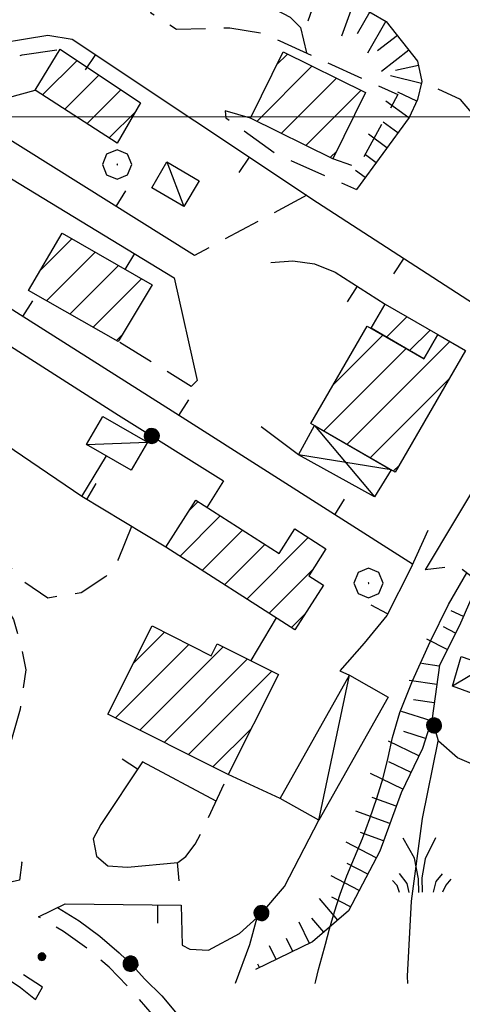
# Model space of a CAD drawing. Extents: x 2590244 to 2595068, y 4496880 to 4500338.
# Drawn here: x 2590780 to 2590840, y 4498880 to 4499013 of the extents above; entities that cross this region are included whole.
import ezdxf

# ---------------------------------------------------------------- set-up
doc = ezdxf.new("R2010")
doc.units = 0
doc.header["$LTSCALE"] = 5
doc.header["$MEASUREMENT"] = 0
for name, pattern in [('107', [1.5, 1, -0.5]), ('501', [5, 2.5, 2.5]), ('502', [5, 2.5, 2.5]), ('506', [5, 2.5, 2.5]), ('701', [2.5, 2, -0.5]), ('LSCA1', [1, -0.5, -0.5])]:
    doc.linetypes.add(name, pattern=pattern)
for name, color, linetype in [('10700000', 1, '107'), ('20100000', 2, 'Continuous'), ('20700000', 2, 'Continuous'), ('20800000', 2, 'Continuous'), ('50100000', 1, '501'), ('50200000', 1, '502'), ('50600000', 1, '506'), ('60100000', 1, 'LSCA1'), ('70100000', 1, '701'), ('70400000', 1, 'Continuous'), ('72900000', 1, 'Continuous'), ('80100000', 2, 'Continuous'), ('80200000', 1, 'Continuous'), ('80400000', 1, 'Continuous'), ('91600000', 1, 'Continuous'), ('C2010000', 1, 'Continuous'), ('PARAMETR', 1, 'Continuous')]:
    doc.layers.add(name, color=color, linetype=linetype)

# ---------------------------------------------------------------- blocks, each defined once
blk = doc.blocks.new('CERCHIO5')
at = {"linetype": 'Continuous'}
for p, q in [((-0.196, 0.064), (-0.206, 0.001)), ((-0.206, 0.001), (-0.196, -0.062)), ((-0.003, -0.202), (-0.206, 0.001)), ((-0.206, 0.001), (-0.003, 0.001)), ((-0.196, -0.062), (0.022, 0.2)), ((-0.168, 0.12), (-0.196, 0.064)), ((0.162, -0.118), (-0.196, 0.064)), ((-0.196, 0.064), (0.19, -0.062)), ((-0.183, 0.032), (-0.184, 0.013)), ((-0.184, 0.013), (-0.184, -0.047)), ((-0.18, 0.058), (-0.183, 0.032)), ((-0.167, 0.093), (-0.182, 0.091)), ((-0.182, 0.091), (-0.092, 0.063)), ((-0.152, 0.092), (-0.18, 0.058)), ((-0.158, 0.051), (-0.172, 0.001)), ((-0.172, 0.001), (-0.165, -0.077)), ((-0.168, -0.118), (0.094, 0.177)), ((-0.123, 0.166), (-0.168, 0.12)), ((0.19, -0.062), (-0.168, 0.12)), ((-0.168, 0.12), (0, 0)), ((0, 0), (-0.168, -0.118)), ((-0.152, 0.092), (-0.167, 0.093)), ((-0.166, 0.023), (-0.083, 0.112)), ((-0.122, -0.02), (-0.166, 0.023)), ((-0.072, 0.156), (-0.158, 0.051)), ((-0.138, 0.053), (-0.158, -0.016)), ((-0.142, 0.108), (-0.152, 0.092)), ((-0.126, 0.022), (-0.152, 0.092)), ((-0.127, 0.089), (-0.145, 0)), ((-0.145, 0), (-0.12, -0.069)), ((-0.092, 0.063), (-0.144, 0.144)), ((-0.144, 0.144), (-0.002, 0.069)), ((-0.105, 0.116), (-0.142, 0.108)), ((-0.076, 0.082), (-0.138, 0.053)), ((-0.072, 0.156), (-0.127, 0.089)), ((-0.127, 0.089), (-0.123, 0.112)), ((-0.11, -0.009), (-0.127, 0.089)), ((-0.091, -0.032), (-0.126, 0.022)), ((-0.066, 0.194), (-0.123, 0.166)), ((0.06, 0.194), (-0.123, -0.164)), ((-0.123, -0.164), (-0.066, 0.194)), ((-0.003, -0.202), (-0.123, 0.166)), ((-0.123, 0.166), (0.162, -0.118)), ((-0.123, 0.112), (-0.114, 0.138)), ((-0.084, 0.048), (-0.122, -0.02)), ((-0.114, 0.138), (-0.098, 0.178)), ((-0.072, 0.156), (-0.105, 0.116)), ((-0.098, 0.178), (-0.082, 0.172)), ((-0.022, 0.154), (-0.084, 0.048)), ((-0.083, 0.112), (0.009, 0.101)), ((-0.082, 0.172), (-0.032, 0.175)), ((-0.05, 0.134), (-0.076, 0.082)), ((0.022, 0.2), (-0.072, 0.156)), ((-0.032, 0.175), (-0.072, 0.156)), ((-0.003, 0.152), (-0.072, 0.156)), ((-0.051, 0.061), (-0.07, -0.008)), ((-0.068, -0.179), (0.035, 0.008)), ((-0.003, 0.204), (-0.066, 0.194)), ((-0.066, 0.194), (0.116, -0.164)), ((0.012, 0.149), (-0.051, 0.112)), ((-0.051, 0.112), (-0.051, 0.061)), ((-0.016, 0.097), (-0.051, 0.061)), ((-0.051, 0.061), (-0.016, 0.097)), ((-0.04, 0.124), (-0.05, 0.134)), ((-0.032, 0.175), (-0.04, 0.124)), ((0.01, 0.186), (-0.032, 0.175)), ((0, 0.174), (-0.032, 0.175)), ((-0.032, 0.175), (0.012, 0.149)), ((0.006, 0.054), (-0.026, -0.018)), ((0.061, 0.125), (-0.022, 0.154)), ((-0.016, 0.097), (0.034, 0.11)), ((0.065, 0.085), (-0.016, 0.097)), ((-0.003, 0.001), (-0.003, 0.204)), ((0.06, 0.194), (-0.003, 0.204)), ((-0.003, 0.001), (0.06, 0.194)), ((0.116, 0.166), (-0.003, -0.202)), ((0.058, 0.137), (-0.003, 0.152)), ((-0.003, 0.001), (0.197, 0.001)), ((-0.003, 0.001), (-0.003, -0.202)), ((-0.002, 0.069), (0.042, 0.197)), ((0.042, 0.16), (0, 0.174)), ((0.072, 0.053), (0.002, -0.036)), ((0.067, 0.043), (0.006, 0.054)), ((0.009, 0.101), (0.072, 0.053)), ((0.034, 0.11), (0.01, 0.186)), ((0.026, -0.083), (0.079, 0.072)), ((0.147, 0.135), (0.033, 0.066)), ((0.033, 0.066), (0.19, 0.064)), ((0.034, 0.11), (0.093, 0.094)), ((0.074, -0.087), (0.034, 0.11)), ((0.035, 0.008), (0.147, 0.135)), ((0.094, 0.177), (0.038, -0.196)), ((0.042, 0.197), (0.067, 0.101)), ((0.107, 0.137), (0.042, 0.16)), ((0.051, -0.062), (0.106, 0.031)), ((0.118, 0.117), (0.058, 0.137)), ((0.116, 0.166), (0.06, 0.194)), ((0.06, -0.192), (0.116, 0.166)), ((0.162, 0.12), (0.06, -0.192)), ((0.079, 0.072), (0.061, 0.125)), ((0.119, 0.036), (0.065, 0.085)), ((0.065, -0.017), (0.067, 0.043)), ((0.067, 0.101), (0.08, 0.184)), ((0.08, 0.184), (0.195, -0.034)), ((0.093, 0.094), (0.124, 0.053)), ((0.14, 0.07), (0.097, -0.076)), ((0.106, 0.031), (0.14, 0.105)), ((0.158, 0.109), (0.107, 0.137)), ((0.162, 0.12), (0.116, 0.166)), ((0.116, -0.164), (0.162, 0.12)), ((0.116, -0.06), (0.119, 0.036)), ((0.156, 0.064), (0.118, 0.117)), ((0.124, 0.053), (0.124, 0.053)), ((0.124, 0.053), (0.128, -0.03)), ((0.131, -0.07), (0.156, 0.001)), ((0.14, 0.105), (0.14, 0.07)), ((0.162, 0.044), (0.156, 0.064)), ((0.156, 0.001), (0.162, 0.044)), ((0.174, 0.064), (0.158, 0.109)), ((0.19, 0.064), (0.162, 0.12)), ((0.19, 0.064), (0.173, -0.096)), ((0.182, -0.008), (0.174, 0.064)), ((0.2, 0.001), (0.19, 0.064)), ((0.19, -0.062), (0.2, 0.001)), ((-0.196, -0.062), (-0.168, -0.118)), ((0.173, -0.096), (-0.196, -0.062)), ((-0.184, -0.047), (-0.165, -0.099)), ((-0.168, -0.118), (-0.123, -0.164)), ((-0.165, -0.077), (-0.13, -0.127)), ((-0.165, -0.099), (-0.12, -0.15)), ((-0.158, -0.016), (-0.117, -0.042)), ((-0.15, -0.04), (-0.156, -0.11)), ((-0.156, -0.11), (-0.106, -0.134)), ((-0.122, -0.02), (-0.15, -0.04)), ((-0.13, -0.127), (-0.06, -0.146)), ((-0.125, -0.057), (-0.108, -0.025)), ((-0.101, -0.082), (-0.125, -0.057)), ((-0.123, -0.164), (-0.066, -0.192)), ((-0.108, -0.025), (-0.122, -0.02)), ((-0.12, -0.069), (-0.087, -0.093)), ((-0.12, -0.15), (-0.06, -0.163)), ((-0.117, -0.042), (-0.078, -0.017)), ((-0.101, -0.082), (-0.11, -0.009)), ((-0.106, -0.134), (-0.093, -0.156)), ((-0.003, -0.094), (-0.101, -0.082)), ((-0.083, -0.14), (-0.101, -0.082)), ((-0.064, -0.045), (-0.097, -0.097)), ((-0.097, -0.097), (0.026, -0.134)), ((-0.093, -0.156), (-0.091, -0.18)), ((-0.054, -0.075), (-0.091, -0.032)), ((-0.091, -0.18), (-0.054, -0.075)), ((-0.087, -0.093), (-0.028, -0.126)), ((-0.034, -0.151), (-0.083, -0.14)), ((-0.07, -0.008), (-0.042, -0.049)), ((0.038, -0.196), (-0.068, -0.179)), ((-0.066, -0.192), (-0.003, -0.202)), ((0.097, -0.076), (-0.064, -0.045)), ((-0.06, -0.146), (0.011, -0.159)), ((-0.06, -0.163), (-0.032, -0.185)), ((0.002, -0.036), (-0.054, -0.075)), ((0.051, -0.062), (-0.054, -0.075)), ((-0.054, -0.075), (0.051, -0.062)), ((-0.054, -0.075), (-0.049, -0.182)), ((-0.049, -0.182), (0.026, -0.083)), ((-0.042, -0.049), (0.014, -0.064)), ((0.048, -0.128), (-0.034, -0.151)), ((-0.032, -0.185), (0.04, -0.182)), ((-0.028, -0.126), (0.048, -0.128)), ((-0.026, -0.018), (0.022, -0.048)), ((0.136, -0.106), (-0.003, -0.094)), ((-0.003, -0.202), (0.06, -0.192)), ((0.011, -0.159), (0.044, -0.153)), ((0.014, -0.064), (0.048, -0.061)), ((0.022, -0.048), (0.075, -0.075)), ((0.026, -0.134), (0.074, -0.087)), ((0.128, -0.03), (0.035, -0.054)), ((0.035, -0.054), (0.048, -0.128)), ((0.04, -0.182), (0.062, -0.176)), ((0.044, -0.153), (0.098, -0.127)), ((0.048, -0.061), (0.065, -0.017)), ((0.048, -0.128), (0.107, -0.112)), ((0.128, -0.03), (0.051, -0.062)), ((0.06, -0.192), (0.116, -0.164)), ((0.062, -0.176), (0.095, -0.16)), ((0.075, -0.075), (0.152, -0.078)), ((0.095, -0.16), (0.119, -0.147)), ((0.098, -0.127), (0.131, -0.07)), ((0.107, -0.112), (0.116, -0.06)), ((0.116, -0.164), (0.162, -0.118)), ((0.119, -0.147), (0.136, -0.106)), ((0.195, -0.034), (0.128, -0.03)), ((0.152, -0.078), (0.175, -0.074)), ((0.162, -0.118), (0.19, -0.062)), ((0.175, -0.074), (0.182, -0.008))]:
    blk.add_line(p, q, dxfattribs=at)
blk = doc.blocks.new('MACCHIA')
at = {"linetype": 'Continuous'}
for p, q in [((-0.163, 0.941), (-0.469, 1.482)), ((0.404, 1.488), (0.123, 0.925)), ((-0.053, 0.384), (-0.163, 0.941)), ((0.123, 0.925), (0.039, 0.406)), ((-0.628, 0.204), (-0.755, 0.34)), ((-0.363, 0.258), (-0.563, 0.529)), ((-0.047, 0.014), (-0.053, 0.384)), ((0.039, 0.406), (0.044, 0.018)), ((0.419, 0.308), (0.34, 0.018)), ((0.589, 0.52), (0.419, 0.308)), ((0.822, 0.373), (0.685, 0.209)), ((-0.563, 0.014), (-0.628, 0.204)), ((-0.305, 0.014), (-0.363, 0.258)), ((0.685, 0.209), (0.599, 0.018))]:
    blk.add_line(p, q, dxfattribs=at)
blk = doc.blocks.new('CAMP_5BD9B9AA')
at = {"layer": 'C2010000', "linetype": 'Continuous'}
for p, q in [((2590795.734, 4498925.999), (2590800.013, 4498930.279)), ((2590793.364, 4498918.679), (2590803.307, 4498928.623)), ((2590796.661, 4498917.026), (2590807.951, 4498928.317)), ((2590799.957, 4498915.373), (2590811.248, 4498926.664)), ((2590803.254, 4498913.72), (2590814.544, 4498925.01)), ((2590806.551, 4498912.067), (2590811.755, 4498917.272))]:
    blk.add_line(p, q, dxfattribs=at)
blk = doc.blocks.new('CAMP_C614A510')
at = {"layer": 'C2010000', "linetype": 'Continuous'}
for p, q in [((2590803.37, 4498946.791), (2590804.523, 4498947.944)), ((2590802.098, 4498940.569), (2590807.541, 4498946.013)), ((2590805.116, 4498938.638), (2590810.56, 4498944.082)), ((2590811.152, 4498934.774), (2590819.46, 4498943.082)), ((2590808.134, 4498936.706), (2590813.579, 4498942.151)), ((2590814.17, 4498932.843), (2590819.998, 4498938.671)), ((2590817.188, 4498930.911), (2590818.988, 4498932.711))]:
    blk.add_line(p, q, dxfattribs=at)
blk = doc.blocks.new('CAMP_196FBF7B')
at = {"layer": 'C2010000', "linetype": 'Continuous'}
for p, q in [((2590822.821, 4498963.73), (2590829.561, 4498970.47)), ((2590824.698, 4498955.708), (2590838.619, 4498969.629)), ((2590821.563, 4498957.522), (2590832.701, 4498968.661)), ((2590827.833, 4498953.893), (2590838.511, 4498964.571)), ((2590830.968, 4498952.079), (2590831.736, 4498952.846))]:
    blk.add_line(p, q, dxfattribs=at)
blk = doc.blocks.new('CAMP_F7426704')
at = {"layer": 'C2010000', "linetype": 'Continuous'}
for p, q in [((2590830.034, 4498970.198), (2590832.803, 4498972.968)), ((2590833.174, 4498968.389), (2590835.952, 4498971.167))]:
    blk.add_line(p, q, dxfattribs=at)
blk = doc.blocks.new('CAMP_3A95128D')
at = {"layer": 'C2010000', "linetype": 'Continuous'}
for p, q in [((2590815.172, 4499007.023), (2590816.636, 4499008.487)), ((2590812.485, 4498999.386), (2590819.953, 4499006.854)), ((2590815.802, 4498997.753), (2590823.27, 4499005.221)), ((2590819.119, 4498996.12), (2590826.587, 4499003.588)), ((2590822.435, 4498994.487), (2590823.302, 4498995.354))]:
    blk.add_line(p, q, dxfattribs=at)
blk = doc.blocks.new('CAMP_C2260941')
at = {"layer": 'C2010000', "linetype": 'Continuous'}
for p, q in [((2590783.504, 4499002.983), (2590788.165, 4499007.644)), ((2590786.509, 4499001.038), (2590791.138, 4499005.668)), ((2590789.514, 4498999.094), (2590794.112, 4499003.691)), ((2590792.519, 4498997.149), (2590796.052, 4499000.682))]:
    blk.add_line(p, q, dxfattribs=at)
blk = doc.blocks.new('CAMP_0F168577')
at = {"layer": 'C2010000', "linetype": 'Continuous'}
for p, q in [((2590783.23, 4498979.275), (2590787.469, 4498983.515)), ((2590784.029, 4498975.125), (2590790.614, 4498981.71)), ((2590787.186, 4498973.332), (2590793.759, 4498979.906)), ((2590790.343, 4498971.539), (2590796.905, 4498978.101)), ((2590793.499, 4498969.746), (2590794.259, 4498970.506))]:
    blk.add_line(p, q, dxfattribs=at)
blk = doc.blocks.new('BA1LUNG')
at = {"linetype": 'Continuous'}
blk.add_line((0, 0), (1, 0), dxfattribs=at)
blk = doc.blocks.new('BA1CORT')
at = {"linetype": 'Continuous'}
blk.add_line((0, 0), (0.7, 0), dxfattribs=at)
blk = doc.blocks.new('BARMUR')
at = {"linetype": 'Continuous'}
blk.add_line((0, 0), (0.5, 0), dxfattribs=at)
blk = doc.blocks.new('CERCHIO1')
at = {"linetype": 'Continuous'}
for p, q in [((-0.28, 0.28), (-0.397, -0.002)), ((0.003, 0.398), (-0.28, 0.28)), ((0.286, 0.28), (0.003, 0.398)), ((0.403, -0.002), (0.286, 0.28)), ((0, 0), (-0.002, -0.003)), ((0.002, 0.002), (0, 0)), ((0.005, 0.003), (0.002, 0.002)), ((0.009, 0.003), (0.005, 0.003)), ((0.011, 0.001), (0.009, 0.003)), ((0.013, -0.001), (0.011, 0.001)), ((-0.397, -0.002), (-0.28, -0.285)), ((-0.002, -0.003), (-0.002, -0.006)), ((-0.002, -0.006), (0, -0.009)), ((0, -0.009), (0.002, -0.011)), ((0.002, -0.011), (0.005, -0.013)), ((0.005, -0.013), (0.009, -0.012)), ((0.009, -0.012), (0.011, -0.011)), ((0.011, -0.011), (0.013, -0.008)), ((0.014, -0.005), (0.013, -0.001)), ((0.013, -0.008), (0.014, -0.005)), ((0.286, -0.285), (0.403, -0.002)), ((-0.28, -0.285), (0.003, -0.402)), ((0.003, -0.402), (0.286, -0.285))]:
    blk.add_line(p, q, dxfattribs=at)

msp = doc.modelspace()

# ---------------------------------------------------------------- linework, layer by layer
at = {"layer": '10700000', "linetype": '107', "flags": 128}
for points in [[(2590865.8, 4499050.73), (2590869.23, 4499049.11), (2590872.45, 4499047.08), (2590873.46, 4499045.33), (2590873.66, 4499043.88), (2590873.38, 4499040.65), (2590872.84, 4499039.06), (2590871.14, 4499037.79), (2590869.98, 4499034.92), (2590868.77, 4499032.05), (2590866.66, 4499031.25), (2590863.84, 4499032.51), (2590857.91, 4499034.82), (2590850.92, 4499035.85), (2590846.29, 4499034.81), (2590824.09, 4499029.45), (2590815.53, 4499026.07), (2590805.1, 4499020.25), (2590801.28, 4499017.91), (2590797.77, 4499015.27), (2590798.16, 4499014.09), (2590801.64, 4499011.85), (2590808.84, 4499012.05), (2590813.2, 4499011.34), (2590815.61, 4499010.3), (2590831.58, 4499003.02), (2590826.16, 4498993.14), (2590822.79, 4498994.31)], [(2590766.32, 4499004.71), (2590767.81, 4499004.16), (2590770.9, 4499004.5), (2590775.44, 4499006.52), (2590780.74, 4499008.38), (2590785.89, 4499009.16)], [(2590811.62, 4498999.81), (2590808.23, 4499000.8), (2590808.32, 4498999.87), (2590815.38, 4498994.83), (2590825.98, 4498990.16)], [(2590819.24, 4498989.39), (2590804.05, 4498981.25)], [(2590804.43, 4498964.34), (2590803.6, 4498963.52), (2590793.73, 4498969.62)], [(2590758.13, 4498969.45), (2590755.67, 4498966.18), (2590754, 4498963.48), (2590758.39, 4498959.58), (2590760.94, 4498957.09), (2590763.08, 4498954.41), (2590770.36, 4498946.07), (2590775.69, 4498938.31), (2590779.54, 4498932.01), (2590780.54, 4498928.71), (2590781.23, 4498925.21), (2590780.47, 4498919.88), (2590778.46, 4498913.01), (2590778.03, 4498910.95), (2590777.59, 4498907.88), (2590777.36, 4498904.69), (2590778.66, 4498901.02), (2590780.7, 4498899.16), (2590780.38, 4498896.75), (2590779.4, 4498896.5), (2590776.32, 4498898.07), (2590773.16, 4498899.48), (2590768.8, 4498901.07), (2590764.35, 4498902.34), (2590759.82, 4498903.29), (2590755.59, 4498903.88), (2590751.32, 4498904.18), (2590747.05, 4498904.2), (2590742.78, 4498903.95), (2590738.55, 4498903.41), (2590733.57, 4498902.42), (2590728.69, 4498901.04), (2590723.93, 4498899.28), (2590721.7, 4498898.06), (2590719.32, 4498897.16), (2590716.24, 4498896.47), (2590713.09, 4498896.28), (2590709.96, 4498896.62), (2590706.46, 4498897.59), (2590703.25, 4498899.29), (2590700.4, 4498901.7), (2590698.16, 4498904.68), (2590696.89, 4498906.7), (2590696.8, 4498907.73), (2590697.53, 4498909.36), (2590700.53, 4498912.22), (2590704.1, 4498915.02), (2590709.16, 4498917.85), (2590712.11, 4498919.63), (2590713.91, 4498920.59), (2590715.36, 4498920.73), (2590716.69, 4498920.46), (2590718.29, 4498914.59), (2590720.45, 4498915.65), (2590720.25, 4498922.07), (2590738.66, 4498930.3), (2590742.69, 4498932.12), (2590757.89, 4498924.02)], [(2590795.55, 4498944.59), (2590793.74, 4498940.12), (2590792.08, 4498937.82), (2590788.72, 4498935.59), (2590786.3, 4498935.24), (2590784.19, 4498934.9), (2590780.92, 4498937.14), (2590772.41, 4498946.52), (2590763.3, 4498957.33), (2590764.55, 4498958.71), (2590765.43, 4498959.47), (2590768.08, 4498962.7)], [(2590862.88, 4498953.73), (2590864.02, 4498954.08), (2590866.17, 4498953.65), (2590873.12, 4498949.02), (2590881.7, 4498942.05), (2590885.38, 4498939.55), (2590887.37, 4498938.05), (2590887.21, 4498937.33), (2590886.62, 4498934.41), (2590884.73, 4498929.95), (2590877.36, 4498921.07), (2590875.59, 4498917.8), (2590873.89, 4498912.41), (2590873.62, 4498910), (2590873.19, 4498907.59), (2590870.86, 4498906.38), (2590867.65, 4498903.21), (2590867.91, 4498897.45), (2590869.05, 4498893.08), (2590870.88, 4498888.9), (2590869.54, 4498882.8), (2590867.82, 4498868.67), (2590863.9, 4498847.89), (2590859.69, 4498823.3), (2590853.77, 4498805.06), (2590850.99, 4498798.1), (2590842.33, 4498775.6), (2590838.12, 4498764.38), (2590831.81, 4498747.22), (2590830.97, 4498744.96), (2590829.86, 4498741.69), (2590829.02, 4498740.09), (2590828.22, 4498741.65), (2590827.19, 4498747.98), (2590820.4, 4498794.09), (2590817.43, 4498813.73), (2590814.5, 4498834.27), (2590812.41, 4498849.71), (2590811.96, 4498852.98), (2590811.19, 4498856.2), (2590810.12, 4498859.28), (2590808.75, 4498862.25), (2590807.09, 4498865.07), (2590805.23, 4498868.55), (2590803.18, 4498871.94), (2590800.96, 4498875.2), (2590798.34, 4498878.63), (2590795.51, 4498881.88), (2590792.51, 4498884.98), (2590789.53, 4498887.52), (2590786.34, 4498889.8), (2590782.96, 4498891.79), (2590786.57, 4498893.56)], [(2590841.45, 4498934.73), (2590842.06, 4498935.29), (2590842.12, 4498935.7), (2590841.42, 4498937.92), (2590839.63, 4498939.22), (2590838.91, 4498939.13), (2590835.26, 4498938.74)], [(2590801.78, 4498899.14), (2590802.87, 4498899.95), (2590804.16, 4498901.59), (2590805.84, 4498904.96), (2590808.63, 4498911.02)], [(2590782.55, 4498880.59), (2590783.49, 4498882.28), (2590779.5, 4498884.87), (2590775.31, 4498887.13), (2590770.58, 4498889.17), (2590765.68, 4498890.8), (2590765.05, 4498889.78)]]:
    msp.add_lwpolyline(points, dxfattribs=at)
at = {"layer": '20100000', "linetype": 'Continuous', "flags": 128}
for points in [[(2590785.89, 4499009.16), (2590796.77, 4499001.92), (2590793.59, 4498996.45), (2590782.5, 4499003.63)], [(2590811.62, 4498999.81), (2590816.04, 4499008.78), (2590827.21, 4499003.28), (2590822.79, 4498994.31)], [(2590786.15, 4498984.27), (2590798.32, 4498977.29), (2590793.73, 4498969.62), (2590781.61, 4498976.5)], [(2590827.95, 4498971.4), (2590829.85, 4498974.66), (2590837.01, 4498970.56), (2590835.11, 4498967.27)], [(2590819.82, 4498958.53), (2590827.42, 4498971.7), (2590835.11, 4498967.27), (2590837.01, 4498970.56), (2590840.73, 4498968.41), (2590831.21, 4498951.94)], [(2590800.18, 4498941.8), (2590804.23, 4498948.13), (2590815.5, 4498940.92), (2590817.63, 4498944.26), (2590821.84, 4498941.55), (2590819.52, 4498937.93), (2590821.51, 4498936.65), (2590817.65, 4498930.62)], [(2590792.32, 4498919.2), (2590798.31, 4498931.13), (2590806.32, 4498927.11), (2590807.13, 4498928.73), (2590815.41, 4498924.58), (2590808.63, 4498911.02)]]:
    msp.add_lwpolyline(points, close=True, dxfattribs=at)
at = {"layer": '20700000', "linetype": 'Continuous', "flags": 128}
for points in [[(2590800.33, 4498993.91), (2590804.68, 4498991.35), (2590802.63, 4498987.87), (2590798.28, 4498990.41)], [(2590791.65, 4498959.48), (2590797.69, 4498955.99), (2590795.5, 4498952.2), (2590789.46, 4498955.7)], [(2590840.15, 4498926.98), (2590843.68, 4498925.77), (2590842.52, 4498921.67), (2590838.98, 4498922.98)], [(2590820.88, 4498904.84), (2590815.63, 4498907.8), (2590825.03, 4498924.46), (2590830.28, 4498921.51)]]:
    msp.add_lwpolyline(points, close=True, dxfattribs=at)
at = {"layer": '20800000', "linetype": 'Continuous', "flags": 128}
msp.add_lwpolyline([(2590830.66, 4498952.25), (2590828.41, 4498948.62), (2590818.12, 4498954.3), (2590820.29, 4498958.26)], close=True, dxfattribs=at)
at = {"layer": '50100000', "linetype": '501', "flags": 128}
for points in [[(2590734.82, 4498987.07), (2590766.12, 4499004.59), (2590774.84, 4499009.51), (2590784.21, 4499011.07), (2590787.49, 4499010.53), (2590820.72, 4498988.41), (2590852.82, 4498967.63)], [(2590804.05, 4498981.25), (2590773.33, 4499000.47), (2590773.9, 4499001.29), (2590782.5, 4499003.63)], [(2590763.08, 4498997.98), (2590765.4, 4498998.43), (2590768.38, 4498997.95), (2590769.91, 4498997.31), (2590801.3, 4498978.24), (2590804.43, 4498964.34)], [(2590833.58, 4498939.47), (2590802.9, 4498959.01), (2590751.1, 4498991.82), (2590753.48, 4498993.03), (2590755.34, 4498993.48)], [(2590814.38, 4498980.29), (2590817.36, 4498980.52), (2590820.29, 4498980.14), (2590823.11, 4498978.98), (2590829.85, 4498974.66)], [(2590851.68, 4498966.13), (2590835.26, 4498938.74)], [(2590818.12, 4498954.3), (2590813.06, 4498958.05)], [(2590800.18, 4498941.8), (2590788.83, 4498948.64), (2590792.14, 4498954.15)], [(2590835.66, 4498944.03), (2590833.3, 4498938.86), (2590830.07, 4498932.56), (2590827, 4498928.79), (2590823.73, 4498925.06), (2590825.03, 4498924.46)], [(2590815.1, 4498932.25), (2590811.67, 4498926.45)], [(2590806.97, 4498907.41), (2590797.01, 4498912.75), (2590791.39, 4498904.26), (2590790.34, 4498902.32), (2590790.79, 4498900), (2590792.32, 4498898.7), (2590794.99, 4498898.52), (2590801.78, 4498899.14)], [(2590786.57, 4498893.56), (2590802.24, 4498893.38), (2590802.41, 4498887.93)]]:
    msp.add_lwpolyline(points, dxfattribs=at)
at = {"layer": '50200000', "linetype": '502', "flags": 128}
for points in [[(2590788.83, 4498948.64), (2590755.51, 4498971.22), (2590749.21, 4498974.2), (2590746.49, 4498974.69), (2590741.77, 4498975.55), (2590739.36, 4498976.13), (2590737.02, 4498978.41), (2590736.2, 4498979.86), (2590735.7, 4498981.56), (2590735.76, 4498982.38), (2590737.16, 4498983.97), (2590744.18, 4498986.99), (2590747.27, 4498987.43), (2590749.63, 4498987.41), (2590753.11, 4498985.58), (2590793.75, 4498959.65), (2590807.97, 4498950.74), (2590805.73, 4498947.17)], [(2590870.58, 4498906.09), (2590863.41, 4498907.05), (2590845, 4498911.01), (2590839.67, 4498913.31), (2590837.07, 4498915.55), (2590836.22, 4498918.64)], [(2590815.63, 4498907.8), (2590808.63, 4498911.02)], [(2590802.41, 4498887.93), (2590803.43, 4498887.41), (2590805.95, 4498887.28), (2590810.13, 4498889.51), (2590813.02, 4498892.16), (2590816.24, 4498895.88), (2590820.88, 4498904.84)], [(2590785.52, 4498893.05), (2590788.45, 4498891.22), (2590791.24, 4498889.17), (2590793.87, 4498886.92), (2590795.65, 4498885.18), (2590797.33, 4498883.34)]]:
    msp.add_lwpolyline(points, dxfattribs=at)
at = {"layer": '50600000', "linetype": '506', "flags": 128}
for points in [[(2590739.73, 4498853.16), (2590742.9, 4498854.2), (2590746.21, 4498854.68), (2590749.23, 4498854.61), (2590752.22, 4498854.07), (2590765.05, 4498889.78), (2590768.21, 4498888.62), (2590771.3, 4498887.31), (2590774.86, 4498885.6), (2590778.31, 4498883.71), (2590780.49, 4498882.23), (2590782.55, 4498880.59)], [(2590797.33, 4498883.34), (2590799.63, 4498881.09), (2590801.71, 4498878.63), (2590803.55, 4498876.04), (2590805.16, 4498873.3), (2590806.52, 4498870.42), (2590808.86, 4498866.24), (2590810.98, 4498861.95), (2590812.54, 4498858.32), (2590813.99, 4498853.55), (2590815.74, 4498841.97), (2590817.28, 4498831.45), (2590818.86, 4498820.92), (2590829.15, 4498748.73), (2590830.05, 4498745.44), (2590830.97, 4498744.96)]]:
    msp.add_lwpolyline(points, dxfattribs=at)
at = {"layer": '60100000', "linetype": 'LSCA1', "flags": 128}
for points in [[(2590803.8, 4499019.45), (2590808.32, 4499017.6), (2590815.92, 4499017.48), (2590819.98, 4499017.4), (2590825.93, 4499015.24), (2590830.02, 4499012.9), (2590834.24, 4499007.52), (2590834.84, 4499004.79), (2590834.25, 4499002.33), (2590833.09, 4498999.92), (2590825.98, 4498990.16)], [(2590841.45, 4498934.73), (2590839.92, 4498931.2), (2590837.2, 4498925.83), (2590836.22, 4498918.64), (2590834.91, 4498914.54), (2590832.02, 4498908.55), (2590829.13, 4498900.66), (2590824.91, 4498892.57), (2590820.04, 4498888.4), (2590812.3, 4498884.66)]]:
    msp.add_lwpolyline(points, dxfattribs=at)
at = {"layer": '70100000', "linetype": '701', "flags": 128}
msp.add_lwpolyline([(2590866.23, 4498985.41), (2590854.93, 4498992.08), (2590845.35, 4498996.12), (2590840.05, 4499002.33), (2590834.84, 4499004.79)], dxfattribs=at)
at = {"layer": '80100000', "linetype": 'Continuous', "flags": 128}
for points in [[(2590805.79, 4499020.63), (2590806.62, 4499018.98), (2590807.41, 4499017.77), (2590812.01, 4499015.34), (2590815.01, 4499014.52), (2590817.01, 4499013.51), (2590818.41, 4499012.09), (2590819.2, 4499008.66)], [(2590812.48, 4498891.65), (2590811.5, 4498887.99), (2590809.56, 4498882.76)]]:
    msp.add_lwpolyline(points, dxfattribs=at)
at = {"layer": '80200000', "linetype": 'Continuous', "flags": 128}
for points in [[(2590820.38, 4498882.76), (2590820.47, 4498883.14), (2590820.84, 4498884.64), (2590821.27, 4498886.26), (2590821.77, 4498888.09), (2590822.35, 4498890.16), (2590823, 4498892.47), (2590823.77, 4498894.86), (2590824.69, 4498897.31), (2590825.73, 4498899.81), (2590826.78, 4498902.39), (2590827.78, 4498905.07), (2590828.74, 4498907.82), (2590829.58, 4498910.58), (2590830.28, 4498913.32), (2590830.84, 4498916.04), (2590831.84, 4498919.4), (2590833.54, 4498923.71), (2590835.96, 4498928.96), (2590838.43, 4498934.02), (2590840.9, 4498938.3)], [(2590832.95, 4498882.76), (2590832.87, 4498883.75), (2590833.41, 4498893.88), (2590834.9, 4498905.08), (2590837.04, 4498915.55)]]:
    msp.add_lwpolyline(points, dxfattribs=at)
at = {"layer": '91600000', "linetype": 'Continuous', "flags": 128}
for points in [[(2590800.33, 4498993.91), (2590802.63, 4498987.87)], [(2590820.29, 4498958.26), (2590828.41, 4498948.62)], [(2590789.46, 4498955.7), (2590797.69, 4498955.99)], [(2590830.66, 4498952.25), (2590818.12, 4498954.3)], [(2590843.68, 4498925.77), (2590838.98, 4498922.98)], [(2590820.88, 4498904.84), (2590825.03, 4498924.46)]]:
    msp.add_lwpolyline(points, dxfattribs=at)
at = {"layer": 'PARAMETR', "linetype": 'Continuous', "lineweight": 0, "flags": 128}
msp.add_lwpolyline([(2590409.59, 4499000), (2593933.33, 4499000)], dxfattribs=at)

# ---------------------------------------------------------------- block references
at = {"layer": '50100000', "linetype": 'Continuous'}
for p, xscale, yscale, zscale, rotation in [((2590790.65, 4499008.43), 4.99999999885956, 4.99999999885956, 4.99999999885956, 236.3413806477246), ((2590811.46, 4498994.57), 4.99999999885956, 4.99999999885956, 4.99999999885956, 236.3413806477246), ((2590793.45, 4498987.88), 5.000000001974852, 5.000000001974852, 5.000000001974852, 57.96830258661444), ((2590795.94, 4498981.5), 5.000000001805453, 5.000000001805453, 5.000000001805453, 238.7200294515947), ((2590832.37, 4498980.87), 5.000000001024061, 5.000000001024061, 5.000000001024061, 237.0925369540388), ((2590826.06, 4498977.08), 4.999999997967597, 4.999999997967597, 4.999999997967597, 237.3477356417964), ((2590780.83, 4498972.99), 4.999999998463568, 4.999999998463568, 4.999999998463568, 57.64634614837471), ((2590801.95, 4498959.61), 4.999999998463568, 4.999999998463568, 4.999999998463568, 57.64634614837471), ((2590789.48, 4498948.25), 4.99999999881663, 4.99999999881663, 4.99999999881663, 58.91467211151853), ((2590823.03, 4498946.18), 5.000000001326268, 5.000000001326268, 5.000000001326268, 57.50839037176847), ((2590830.19, 4498932.79), 5.000000000156497, 5.000000000156497, 5.000000000156497, 152.8626982263644), ((2590796.35, 4498911.75), 5.000000001329211, 5.000000001329211, 5.000000001329211, 146.517513639224), ((2590801.73, 4498899.14), 5.000000000162493, 5.000000000162493, 5.000000000162493, 275.2012772752016), ((2590799.07, 4498893.42), 4.999999998335685, 4.999999998335685, 4.999999998335685, 269.3419610268032)]:
    msp.add_blockref('BARMUR', p, dxfattribs=dict(at, xscale=xscale, yscale=yscale, zscale=zscale, rotation=rotation))
at = {"layer": '50200000', "linetype": 'Continuous'}
for p, xscale, yscale, zscale, rotation in [((2590798.27, 4498956.82), 4.999999999318009, 4.999999999318009, 4.999999999318009, 237.9392330224783), ((2590836.49, 4498917.67), 5.00000000158108, 5.00000000158108, 5.00000000158108, 15.37883368907051), ((2590813.13, 4498892.28), 4.999999998126726, 4.999999998126726, 4.999999998126726, 319.182914949289), ((2590795.39, 4498885.43), 5.000000000156773, 5.000000000156773, 5.000000000156773, 225.6342446973017)]:
    msp.add_blockref('CERCHIO5', p, dxfattribs=dict(at, xscale=xscale, yscale=yscale, zscale=zscale, rotation=rotation))
at = {"layer": '60100000', "linetype": 'Continuous'}
for name, p, xscale, yscale, zscale, rotation in [('BA1LUNG', (2590820.87, 4499017.07), 4.366222105812528, 4.366222105812528, 4.366222105812528, 250.0911157571948), ('BA1LUNG', (2590825.58, 4499015.37), 4.724211148260525, 4.724211148260525, 4.724211148260525, 250.091115773048), ('BA1CORT', (2590827.77, 4499014.19), 4.875493804050512, 4.875493804050512, 4.875493804050512, 240.2008770469082), ('BA1LUNG', (2590829.94, 4499012.94), 4.98701140934011, 4.98701140934011, 4.98701140934011, 240.200877036032), ('BA1CORT', (2590831.51, 4499011.01), 4.84711761074079, 4.84711761074079, 4.84711761074079, 218.1294403273357), ('BA1LUNG', (2590833.05, 4499009.04), 4.692784303450171, 4.692784303450171, 4.692784303450171, 218.1294403204736), ('BA1CORT', (2590834.37, 4499006.96), 4.520683912492682, 4.520683912492682, 4.520683912492682, 192.4178125582165), ('BA1LUNG', (2590834.78, 4499004.52), 4.326186988129178, 4.326186988129178, 4.326186988129178, 166.4303242006136), ('BA1CORT', (2590834.15, 4499002.11), 4.102579759921995, 4.102579759921995, 4.102579759921995, 154.3373211472781), ('BA1LUNG', (2590833.05, 4498999.86), 3.839588230525979, 3.839588230525979, 3.839588230525979, 143.9172000463431), ('BA1CORT', (2590831.58, 4498997.84), 3.520308861662333, 3.520308861662333, 3.520308861662333, 143.9172000436064), ('BA1LUNG', (2590830.11, 4498995.82), 3.113897394805185, 3.113897394805185, 3.113897394805185, 143.9172000234689), ('BA1CORT', (2590828.63, 4498993.8), 2.55418299401216, 2.55418299401216, 2.55418299401216, 143.917200031901), ('BA1LUNG', (2590827.16, 4498991.78), 1.649772645165498, 1.649772645165498, 1.649772645165498, 143.9172000134864), ('BA1LUNG', (2590840.46, 4498932.43), 1.818850098754213, 1.818850098754213, 1.818850098754213, 156.5174882145876), ('BA1CORT', (2590839.4, 4498930.17), 2.601403426325945, 2.601403426325945, 2.601403426325945, 153.1669551175381), ('BA1LUNG', (2590838.27, 4498927.94), 3.107099778543746, 3.107099778543746, 3.107099778543746, 153.1669550934845), ('BA1CORT', (2590837.18, 4498925.7), 3.481434356685826, 3.481434356685826, 3.481434356685826, 172.2038856309024), ('BA1LUNG', (2590836.85, 4498923.22), 3.778769402489783, 3.778769402489783, 3.778769402489783, 172.2038856073557), ('BA1CORT', (2590836.51, 4498920.74), 4.025440867204504, 4.025440867204504, 4.025440867204504, 172.2038856059661), ('BA1LUNG', (2590836.1, 4498918.28), 4.236226402654363, 4.236226402654363, 4.236226402654363, 162.2507671734607), ('BA1CORT', (2590835.34, 4498915.9), 4.420253512198274, 4.420253512198274, 4.420253512198274, 162.2507671770836), ('BA1LUNG', (2590834.44, 4498913.57), 4.58355702212295, 4.58355702212295, 4.58355702212295, 154.3058608287025), ('BA1CORT', (2590833.36, 4498911.32), 4.73033553104032, 4.73033553104032, 4.73033553104032, 154.3058608198689), ('BA1LUNG', (2590832.27, 4498909.07), 4.863628240785754, 4.863628240785754, 4.863628240785754, 154.3058608181803), ('BA1CORT', (2590831.36, 4498906.74), 4.98570607032514, 4.98570607032514, 4.98570607032514, 159.8852475608045), ('BA1LUNG', (2590830.5, 4498904.39), 4.894545837878169, 4.894545837878169, 4.894545837878169, 159.8852475576969), ('BA1CORT', (2590829.64, 4498902.05), 4.764191570452415, 4.764191570452415, 4.764191570452415, 159.8852475625519), ('BA1LUNG', (2590828.66, 4498899.75), 4.620968738937922, 4.620968738937922, 4.620968738937922, 152.4014393609697), ('BA1CORT', (2590827.5, 4498897.54), 4.462055470132865, 4.462055470132865, 4.462055470132865, 152.4014393159599), ('BA1LUNG', (2590826.34, 4498895.32), 4.283586074009046, 4.283586074009046, 4.283586074009046, 152.4014393366068), ('BA1LUNG', (2590823.47, 4498891.34), 3.84328493508542, 3.84328493508542, 3.84328493508542, 130.6032335563586), ('BA1CORT', (2590825.19, 4498893.11), 4.080062904312495, 4.080062904312495, 4.080062904312495, 152.4014393655112), ('BA1LUNG', (2590819.6, 4498888.19), 3.208268216952233, 3.208268216952233, 3.208268216952233, 115.7962264339249), ('BA1CORT', (2590821.57, 4498889.71), 3.560221134297132, 3.560221134297132, 3.560221134297132, 130.60323354228), ('BA1CORT', (2590817.35, 4498887.1), 2.742729721970935, 2.742729721970935, 2.742729721970935, 115.7962264877297), ('BA1LUNG', (2590815.1, 4498886.01), 2.053313906478651, 2.053313906478651, 2.053313906478651, 115.7962264750448), ('BA1CORT', (2590812.85, 4498884.92), 0.6945075994432726, 0.6945075994432726, 0.6945075994432726, 115.7962264828584)]:
    msp.add_blockref(name, p, dxfattribs=dict(at, xscale=xscale, yscale=yscale, zscale=zscale, rotation=rotation))
at = {"layer": '70400000', "linetype": 'Continuous', "xscale": 5, "yscale": 5, "zscale": 5}
for p in [(2590793.57, 4498993.57), (2590827.59, 4498936.95)]:
    msp.add_blockref('CERCHIO1', p, dxfattribs=at)
at = {"layer": '72900000', "linetype": 'Continuous', "xscale": 5, "yscale": 5, "zscale": 5}
msp.add_blockref('MACCHIA', (2590834.64, 4498895.01), dxfattribs=at)
at = {"layer": '80400000', "linetype": 'Continuous', "xscale": 2.5, "yscale": 2.5, "zscale": 2.5}
msp.add_blockref('CERCHIO5', (2590783.41, 4498886.38), dxfattribs=at)
at = {"layer": 'C2010000', "linetype": 'Continuous'}
for name in ['CAMP_3A95128D', 'CAMP_C2260941', 'CAMP_0F168577', 'CAMP_F7426704', 'CAMP_196FBF7B', 'CAMP_C614A510', 'CAMP_5BD9B9AA']:
    msp.add_blockref(name, (0, 0), dxfattribs=at)

doc.saveas('drawing.dxf')
